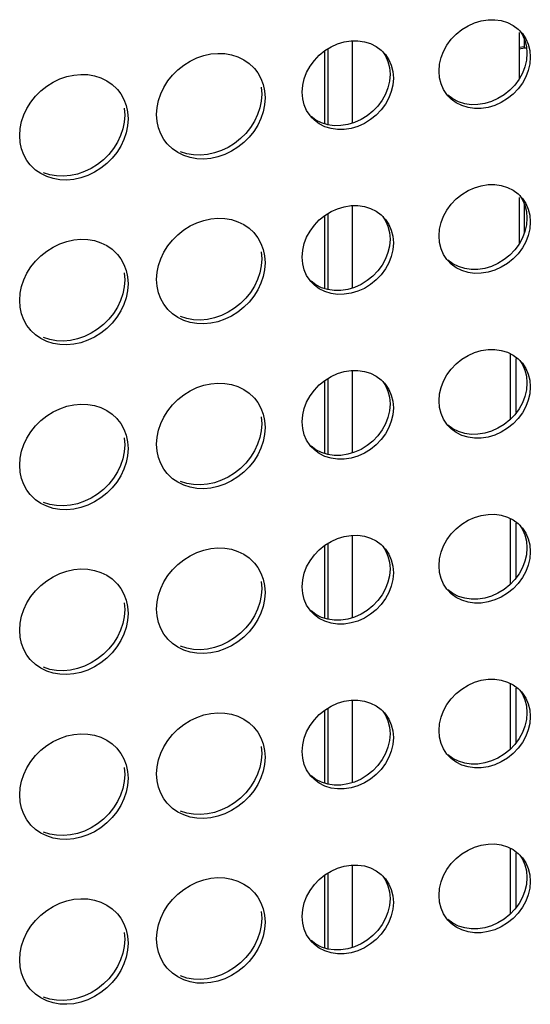
# Model space of a CAD drawing. Units: millimetres. Extents: x -1977 to 5064, y -188 to 6975.
# Drawn here: x 2948 to 2990, y 1465 to 1546 of the extents above; entities that cross this region are included whole.
import ezdxf

# ---------------------------------------------------------------- set-up
doc = ezdxf.new("R2010")
doc.units = ezdxf.units.MM
doc.header["$LTSCALE"] = 19.36
doc.layers.get('0').update_dxf_attribs({"linetype": 'CONTINUOUS'})
for name, color, linetype in [('02___PRT_ALL_AXES', 7, 'CONTINUOUS'), ('1', 7, 'CONTINUOUS'), ('_1533', 7, 'CONTINUOUS'), ('_17944', 7, 'CONTINUOUS'), ('_5821', 7, 'CONTINUOUS')]:
    doc.layers.add(name, color=color, linetype=linetype)

msp = doc.modelspace()

# ---------------------------------------------------------------- linework, layer by layer
at = {"color": 7, "linetype": 'Continuous'}
msp.add_line((2989.996, 1543.537), (2989.572, 1543.472), dxfattribs=at)
at = {"layer": '02___PRT_ALL_AXES', "color": 3, "linetype": 'Continuous'}
for p, q in [((2989.478, 1544.994), (2989.756, 1544.712)), ((2978.202, 1543.26), (2978.48, 1542.977)), ((2990.437, 1543.233), (2990.487, 1542.682)), ((2990.487, 1542.682), (2990.437, 1542.116)), ((2979.161, 1541.499), (2979.21, 1540.948)), ((2983.019, 1540.975), (2982.969, 1541.526)), ((2979.21, 1540.948), (2979.161, 1540.381)), ((2968.595, 1539.892), (2968.639, 1539.322)), ((2971.742, 1539.24), (2971.693, 1539.791)), ((2983.7, 1539.496), (2983.622, 1539.589)), ((2968.639, 1539.322), (2968.595, 1538.738)), ((2957.319, 1538.157), (2957.362, 1537.587)), ((2959.755, 1537.378), (2959.712, 1537.948)), ((2972.423, 1537.761), (2972.346, 1537.854)), ((2957.362, 1537.587), (2957.319, 1537.003)), ((2948.479, 1535.644), (2948.435, 1536.214)), ((2989.478, 1531.399), (2989.756, 1531.117)), ((2978.202, 1529.665), (2978.48, 1529.383)), ((2990.437, 1529.639), (2990.487, 1529.088)), ((2990.487, 1529.088), (2990.437, 1528.521)), ((2979.161, 1527.904), (2979.21, 1527.353)), ((2979.21, 1527.353), (2979.161, 1526.786)), ((2983.019, 1527.38), (2982.969, 1527.931)), ((2968.595, 1526.297), (2968.639, 1525.727)), ((2968.639, 1525.727), (2968.595, 1525.143)), ((2971.742, 1525.645), (2971.693, 1526.197)), ((2983.7, 1525.901), (2983.622, 1525.994)), ((2957.319, 1524.563), (2957.362, 1523.992)), ((2959.755, 1523.783), (2959.712, 1524.354)), ((2972.423, 1524.167), (2972.346, 1524.26)), ((2957.362, 1523.992), (2957.319, 1523.409)), ((2948.479, 1522.049), (2948.435, 1522.619)), ((2989.478, 1517.805), (2989.756, 1517.523)), ((2978.202, 1516.07), (2978.48, 1515.788)), ((2990.437, 1516.044), (2990.487, 1515.493)), ((2990.487, 1515.493), (2990.437, 1514.926)), ((2979.161, 1514.31), (2979.21, 1513.758)), ((2983.019, 1513.785), (2982.969, 1514.337)), ((2979.21, 1513.758), (2979.161, 1513.192)), ((2968.595, 1512.703), (2968.639, 1512.132)), ((2968.639, 1512.132), (2968.595, 1511.549)), ((2971.742, 1512.051), (2971.693, 1512.602)), ((2983.7, 1512.307), (2983.622, 1512.4)), ((2957.319, 1510.968), (2957.362, 1510.398)), ((2957.362, 1510.398), (2957.319, 1509.814)), ((2959.755, 1510.189), (2959.712, 1510.759)), ((2972.423, 1510.572), (2972.346, 1510.665)), ((2948.479, 1508.454), (2948.435, 1509.025)), ((2989.478, 1504.21), (2989.756, 1503.928)), ((2978.202, 1502.476), (2978.48, 1502.194)), ((2990.437, 1502.45), (2990.487, 1501.898)), ((2990.487, 1501.898), (2990.437, 1501.332)), ((2979.161, 1500.715), (2979.21, 1500.164)), ((2983.019, 1500.191), (2982.969, 1500.742)), ((2979.21, 1500.164), (2979.161, 1499.597)), ((2968.595, 1499.108), (2968.639, 1498.538)), ((2971.742, 1498.456), (2971.693, 1499.007)), ((2968.639, 1498.538), (2968.595, 1497.954)), ((2983.7, 1498.712), (2983.622, 1498.805)), ((2957.319, 1497.373), (2957.362, 1496.803)), ((2957.362, 1496.803), (2957.319, 1496.219)), ((2959.755, 1496.594), (2959.712, 1497.165)), ((2972.423, 1496.978), (2972.346, 1497.071)), ((2948.479, 1494.86), (2948.435, 1495.43)), ((2989.478, 1490.616), (2989.756, 1490.334)), ((2978.202, 1488.881), (2978.48, 1488.599)), ((2990.437, 1488.855), (2990.487, 1488.304)), ((2990.487, 1488.304), (2990.437, 1487.737)), ((2979.161, 1487.12), (2979.21, 1486.569)), ((2983.019, 1486.596), (2982.969, 1487.147)), ((2979.21, 1486.569), (2979.161, 1486.003)), ((2968.595, 1485.513), (2968.639, 1484.943)), ((2971.742, 1484.862), (2971.693, 1485.413)), ((2983.7, 1485.118), (2983.622, 1485.211)), ((2968.639, 1484.943), (2968.595, 1484.359)), ((2957.319, 1483.779), (2957.362, 1483.209)), ((2959.755, 1483), (2959.712, 1483.57)), ((2972.423, 1483.383), (2972.346, 1483.476)), ((2957.362, 1483.209), (2957.319, 1482.625)), ((2948.479, 1481.265), (2948.435, 1481.835)), ((2989.478, 1477.021), (2989.756, 1476.739)), ((2978.202, 1475.286), (2978.48, 1475.004)), ((2990.437, 1475.26), (2990.487, 1474.709)), ((2990.487, 1474.709), (2990.437, 1474.143)), ((2979.161, 1473.526), (2979.21, 1472.975)), ((2979.21, 1472.975), (2979.161, 1472.408)), ((2983.019, 1473.001), (2982.969, 1473.553)), ((2968.595, 1471.919), (2968.639, 1471.348)), ((2968.639, 1471.348), (2968.595, 1470.765)), ((2971.742, 1471.267), (2971.693, 1471.818)), ((2983.7, 1471.523), (2983.622, 1471.616)), ((2957.319, 1470.184), (2957.362, 1469.614)), ((2959.755, 1469.405), (2959.712, 1469.975)), ((2972.423, 1469.788), (2972.346, 1469.881)), ((2957.362, 1469.614), (2957.319, 1469.03)), ((2948.479, 1467.67), (2948.435, 1468.241))]:
    msp.add_line(p, q, dxfattribs=at)
at = {"layer": '02___PRT_ALL_AXES', "color": 7, "linetype": 'Continuous'}
for p, q in [((2990.163, 1543.551), (2990.213, 1543)), ((2978.887, 1541.817), (2978.937, 1541.265)), ((2968.322, 1540.21), (2968.365, 1539.639)), ((2957.045, 1538.475), (2957.089, 1537.905)), ((2990.163, 1529.957), (2990.213, 1529.405)), ((2978.887, 1528.222), (2978.937, 1527.671)), ((2968.322, 1526.615), (2968.365, 1526.045)), ((2957.045, 1524.88), (2957.089, 1524.31)), ((2990.163, 1516.362), (2990.213, 1515.811)), ((2978.887, 1514.627), (2978.937, 1514.076)), ((2968.322, 1513.02), (2968.365, 1512.45)), ((2957.045, 1511.286), (2957.089, 1510.715)), ((2990.163, 1502.767), (2990.213, 1502.216)), ((2978.887, 1501.033), (2978.937, 1500.481)), ((2968.322, 1499.426), (2968.365, 1498.855)), ((2957.045, 1497.691), (2957.089, 1497.121)), ((2990.163, 1489.173), (2990.213, 1488.621)), ((2978.887, 1487.438), (2978.937, 1486.887)), ((2968.322, 1485.831), (2968.365, 1485.261)), ((2957.045, 1484.097), (2957.089, 1483.526)), ((2990.163, 1475.578), (2990.213, 1475.027)), ((2978.887, 1473.844), (2978.937, 1473.292)), ((2968.322, 1472.236), (2968.365, 1471.666)), ((2957.045, 1470.502), (2957.089, 1469.932))]:
    msp.add_line(p, q, dxfattribs=at)
at = {"layer": '02___PRT_ALL_AXES', "color": 3, "linetype": 'Continuous'}
for points in [[(2982.969, 1541.526), (2983.019, 1542.092), (2983.143, 1542.636), (2983.341, 1543.156), (2983.622, 1543.664), (2983.977, 1544.148), (2984.384, 1544.578), (2984.846, 1544.95), (2985.36, 1545.267), (2985.891, 1545.51), (2986.443, 1545.672), (2987.013, 1545.76), (2987.564, 1545.767), (2988.096, 1545.688), (2988.61, 1545.529), (2989.071, 1545.299), (2989.478, 1544.994)], [(2989.756, 1544.712), (2989.834, 1544.619), (2990.114, 1544.198), (2990.313, 1543.739), (2990.437, 1543.233)], [(2971.693, 1539.791), (2971.742, 1540.358), (2971.866, 1540.901), (2972.065, 1541.421), (2972.346, 1541.929), (2972.701, 1542.413), (2973.108, 1542.843), (2973.57, 1543.215), (2974.083, 1543.533), (2974.615, 1543.775), (2975.167, 1543.938), (2975.736, 1544.025), (2976.288, 1544.032), (2976.82, 1543.954), (2977.333, 1543.794), (2977.795, 1543.564), (2978.202, 1543.26)], [(2959.712, 1537.948), (2959.755, 1538.532), (2959.868, 1539.099), (2960.051, 1539.648), (2960.31, 1540.189), (2960.638, 1540.713), (2961.019, 1541.194), (2961.457, 1541.629), (2961.947, 1542.02), (2962.467, 1542.349), (2963.017, 1542.612), (2963.596, 1542.813), (2964.175, 1542.94), (2964.754, 1542.991), (2965.333, 1542.969), (2965.883, 1542.875), (2966.403, 1542.706)], [(2978.48, 1542.977), (2978.557, 1542.884), (2978.838, 1542.463), (2979.037, 1542.004), (2979.161, 1541.499)], [(2966.403, 1542.706), (2966.894, 1542.465), (2967.331, 1542.164)], [(2967.331, 1542.164), (2967.713, 1541.801), (2967.773, 1541.733)], [(2990.437, 1542.116), (2990.313, 1541.572), (2990.114, 1541.052), (2989.834, 1540.544), (2989.478, 1540.06)], [(2948.435, 1536.214), (2948.479, 1536.798), (2948.592, 1537.364), (2948.775, 1537.914), (2949.033, 1538.455), (2949.361, 1538.978), (2949.743, 1539.459), (2950.18, 1539.894), (2950.671, 1540.286), (2951.191, 1540.615), (2951.741, 1540.878), (2952.32, 1541.078), (2952.899, 1541.205), (2953.478, 1541.256), (2954.057, 1541.234), (2954.607, 1541.14), (2955.127, 1540.971)], [(2967.773, 1541.733), (2968.041, 1541.378), (2968.299, 1540.917), (2968.482, 1540.424), (2968.595, 1539.892)], [(2955.127, 1540.971), (2955.618, 1540.73), (2956.055, 1540.43)], [(2956.055, 1540.43), (2956.437, 1540.067), (2956.496, 1539.999)], [(2979.161, 1540.381), (2979.037, 1539.838), (2978.838, 1539.317), (2978.557, 1538.81), (2978.202, 1538.326)], [(2983.622, 1539.589), (2983.341, 1540.01), (2983.143, 1540.469), (2983.019, 1540.975)], [(2956.496, 1539.999), (2956.764, 1539.644), (2957.023, 1539.182), (2957.206, 1538.689), (2957.319, 1538.157)], [(2986.443, 1538.448), (2985.891, 1538.441), (2985.36, 1538.52), (2984.846, 1538.679), (2984.384, 1538.909), (2983.977, 1539.214), (2983.7, 1539.496)], [(2989.478, 1540.06), (2989.071, 1539.63), (2988.61, 1539.258), (2988.096, 1538.941), (2987.564, 1538.698), (2987.013, 1538.536), (2986.443, 1538.448)], [(2968.595, 1538.738), (2968.482, 1538.171), (2968.299, 1537.622), (2968.041, 1537.081), (2967.713, 1536.557)], [(2972.346, 1537.854), (2972.065, 1538.276), (2971.866, 1538.735), (2971.742, 1539.24)], [(2978.202, 1538.326), (2977.795, 1537.896), (2977.333, 1537.524), (2976.82, 1537.206), (2976.288, 1536.964), (2975.736, 1536.801), (2975.167, 1536.714)], [(2960.578, 1535.537), (2960.31, 1535.892), (2960.051, 1536.353), (2959.868, 1536.846), (2959.755, 1537.378)], [(2975.167, 1536.714), (2974.615, 1536.706), (2974.083, 1536.785), (2973.57, 1536.945), (2973.108, 1537.175), (2972.701, 1537.479), (2972.423, 1537.761)], [(2957.319, 1537.003), (2957.206, 1536.437), (2957.023, 1535.887), (2956.764, 1535.346), (2956.437, 1534.822)], [(2967.713, 1536.557), (2967.331, 1536.076), (2966.894, 1535.641), (2966.403, 1535.249), (2965.883, 1534.92), (2965.333, 1534.657), (2964.754, 1534.457), (2964.175, 1534.33), (2963.596, 1534.279), (2963.017, 1534.301)], [(2949.302, 1533.802), (2949.033, 1534.157), (2948.775, 1534.619), (2948.592, 1535.112), (2948.479, 1535.644)], [(2963.017, 1534.301), (2962.467, 1534.395), (2961.947, 1534.564), (2961.457, 1534.805), (2961.019, 1535.105), (2960.638, 1535.469), (2960.578, 1535.537)], [(2956.437, 1534.822), (2956.055, 1534.342), (2955.618, 1533.907), (2955.127, 1533.515), (2954.607, 1533.186), (2954.057, 1532.923), (2953.478, 1532.723), (2952.899, 1532.595), (2952.32, 1532.545), (2951.741, 1532.567)], [(2951.741, 1532.567), (2951.191, 1532.66), (2950.671, 1532.83), (2950.18, 1533.07), (2949.743, 1533.371), (2949.361, 1533.734), (2949.302, 1533.802)], [(2982.969, 1527.931), (2983.019, 1528.498), (2983.143, 1529.041), (2983.341, 1529.561), (2983.622, 1530.069), (2983.977, 1530.553), (2984.384, 1530.983), (2984.846, 1531.355), (2985.36, 1531.673), (2985.891, 1531.915), (2986.443, 1532.078), (2987.013, 1532.165), (2987.564, 1532.172), (2988.096, 1532.093), (2988.61, 1531.934), (2989.071, 1531.704), (2989.478, 1531.399)], [(2989.756, 1531.117), (2989.834, 1531.024), (2990.114, 1530.603), (2990.313, 1530.144), (2990.437, 1529.639)], [(2971.693, 1526.197), (2971.742, 1526.763), (2971.866, 1527.307), (2972.065, 1527.827), (2972.346, 1528.334), (2972.701, 1528.819), (2973.108, 1529.249), (2973.57, 1529.621), (2974.083, 1529.938), (2974.615, 1530.181), (2975.167, 1530.343), (2975.736, 1530.431), (2976.288, 1530.438), (2976.82, 1530.359), (2977.333, 1530.199), (2977.795, 1529.97), (2978.202, 1529.665)], [(2959.712, 1524.354), (2959.755, 1524.937), (2959.868, 1525.504), (2960.051, 1526.053), (2960.31, 1526.594), (2960.638, 1527.118), (2961.019, 1527.599), (2961.457, 1528.034), (2961.947, 1528.426), (2962.467, 1528.755), (2963.017, 1529.018), (2963.596, 1529.218), (2964.175, 1529.345), (2964.754, 1529.396), (2965.333, 1529.374), (2965.883, 1529.28), (2966.403, 1529.111)], [(2966.403, 1529.111), (2966.894, 1528.87), (2967.331, 1528.57)], [(2978.48, 1529.383), (2978.557, 1529.29), (2978.838, 1528.869), (2979.037, 1528.41), (2979.161, 1527.904)], [(2967.331, 1528.57), (2967.713, 1528.207), (2967.773, 1528.139)], [(2967.773, 1528.139), (2968.041, 1527.784), (2968.299, 1527.322), (2968.482, 1526.829), (2968.595, 1526.297)], [(2990.437, 1528.521), (2990.313, 1527.978), (2990.114, 1527.457), (2989.834, 1526.95), (2989.478, 1526.465)], [(2948.435, 1522.619), (2948.479, 1523.203), (2948.592, 1523.769), (2948.775, 1524.319), (2949.033, 1524.86), (2949.361, 1525.384), (2949.743, 1525.864), (2950.18, 1526.299), (2950.671, 1526.691), (2951.191, 1527.02), (2951.741, 1527.283), (2952.32, 1527.483), (2952.899, 1527.611), (2953.478, 1527.662), (2954.057, 1527.64), (2954.607, 1527.546), (2955.127, 1527.377)], [(2955.127, 1527.377), (2955.618, 1527.136), (2956.055, 1526.835)], [(2983.622, 1525.994), (2983.341, 1526.416), (2983.143, 1526.875), (2983.019, 1527.38)], [(2956.055, 1526.835), (2956.437, 1526.472), (2956.496, 1526.404)], [(2979.161, 1526.786), (2979.037, 1526.243), (2978.838, 1525.723), (2978.557, 1525.215), (2978.202, 1524.731)], [(2956.496, 1526.404), (2956.764, 1526.049), (2957.023, 1525.588), (2957.206, 1525.094), (2957.319, 1524.563)], [(2986.443, 1524.853), (2985.891, 1524.846), (2985.36, 1524.925), (2984.846, 1525.085), (2984.384, 1525.315), (2983.977, 1525.619), (2983.7, 1525.901)], [(2989.478, 1526.465), (2989.071, 1526.036), (2988.61, 1525.664), (2988.096, 1525.346), (2987.564, 1525.104), (2987.013, 1524.941), (2986.443, 1524.853)], [(2968.595, 1525.143), (2968.482, 1524.577), (2968.299, 1524.027), (2968.041, 1523.486), (2967.713, 1522.962)], [(2972.346, 1524.26), (2972.065, 1524.681), (2971.866, 1525.14), (2971.742, 1525.645)], [(2975.167, 1523.119), (2974.615, 1523.112), (2974.083, 1523.191), (2973.57, 1523.35), (2973.108, 1523.58), (2972.701, 1523.885), (2972.423, 1524.167)], [(2978.202, 1524.731), (2977.795, 1524.301), (2977.333, 1523.929), (2976.82, 1523.612), (2976.288, 1523.369), (2975.736, 1523.207), (2975.167, 1523.119)], [(2957.319, 1523.409), (2957.206, 1522.842), (2957.023, 1522.293), (2956.764, 1521.752), (2956.437, 1521.228)], [(2960.578, 1521.942), (2960.31, 1522.297), (2960.051, 1522.759), (2959.868, 1523.252), (2959.755, 1523.783)], [(2967.713, 1522.962), (2967.331, 1522.482), (2966.894, 1522.047), (2966.403, 1521.655), (2965.883, 1521.326), (2965.333, 1521.063), (2964.754, 1520.863), (2964.175, 1520.735), (2963.596, 1520.685), (2963.017, 1520.707)], [(2949.302, 1520.208), (2949.033, 1520.562), (2948.775, 1521.024), (2948.592, 1521.517), (2948.479, 1522.049)], [(2963.017, 1520.707), (2962.467, 1520.8), (2961.947, 1520.969), (2961.457, 1521.21), (2961.019, 1521.511), (2960.638, 1521.874), (2960.578, 1521.942)], [(2956.437, 1521.228), (2956.055, 1520.747), (2955.618, 1520.312), (2955.127, 1519.92), (2954.607, 1519.591), (2954.057, 1519.328), (2953.478, 1519.128), (2952.899, 1519.001), (2952.32, 1518.95), (2951.741, 1518.972)], [(2951.741, 1518.972), (2951.191, 1519.066), (2950.671, 1519.235), (2950.18, 1519.476), (2949.743, 1519.776), (2949.361, 1520.14), (2949.302, 1520.208)], [(2982.969, 1514.337), (2983.019, 1514.903), (2983.143, 1515.447), (2983.341, 1515.967), (2983.622, 1516.474), (2983.977, 1516.959), (2984.384, 1517.389), (2984.846, 1517.76), (2985.36, 1518.078), (2985.891, 1518.32), (2986.443, 1518.483), (2987.013, 1518.571), (2987.564, 1518.578), (2988.096, 1518.499), (2988.61, 1518.339), (2989.071, 1518.11), (2989.478, 1517.805)], [(2971.693, 1512.602), (2971.742, 1513.169), (2971.866, 1513.712), (2972.065, 1514.232), (2972.346, 1514.74), (2972.701, 1515.224), (2973.108, 1515.654), (2973.57, 1516.026), (2974.083, 1516.343), (2974.615, 1516.586), (2975.167, 1516.749), (2975.736, 1516.836), (2976.288, 1516.843), (2976.82, 1516.764), (2977.333, 1516.605), (2977.795, 1516.375), (2978.202, 1516.07)], [(2989.756, 1517.523), (2989.834, 1517.43), (2990.114, 1517.009), (2990.313, 1516.549), (2990.437, 1516.044)], [(2959.712, 1510.759), (2959.755, 1511.343), (2959.868, 1511.909), (2960.051, 1512.459), (2960.31, 1513), (2960.638, 1513.524), (2961.019, 1514.004), (2961.457, 1514.439), (2961.947, 1514.831), (2962.467, 1515.16), (2963.017, 1515.423), (2963.596, 1515.623), (2964.175, 1515.751), (2964.754, 1515.801), (2965.333, 1515.779), (2965.883, 1515.686), (2966.403, 1515.517)], [(2966.403, 1515.517), (2966.894, 1515.276), (2967.331, 1514.975)], [(2978.48, 1515.788), (2978.557, 1515.695), (2978.838, 1515.274), (2979.037, 1514.815), (2979.161, 1514.31)], [(2967.331, 1514.975), (2967.713, 1514.612), (2967.773, 1514.544)], [(2967.773, 1514.544), (2968.041, 1514.189), (2968.299, 1513.727), (2968.482, 1513.234), (2968.595, 1512.703)], [(2990.437, 1514.926), (2990.313, 1514.383), (2990.114, 1513.863), (2989.834, 1513.355), (2989.478, 1512.871)], [(2948.435, 1509.025), (2948.479, 1509.608), (2948.592, 1510.175), (2948.775, 1510.724), (2949.033, 1511.265), (2949.361, 1511.789), (2949.743, 1512.27), (2950.18, 1512.705), (2950.671, 1513.097), (2951.191, 1513.426), (2951.741, 1513.689), (2952.32, 1513.889), (2952.899, 1514.016), (2953.478, 1514.067), (2954.057, 1514.045), (2954.607, 1513.951), (2955.127, 1513.782)], [(2955.127, 1513.782), (2955.618, 1513.541), (2956.055, 1513.241)], [(2983.622, 1512.4), (2983.341, 1512.821), (2983.143, 1513.28), (2983.019, 1513.785)], [(2956.055, 1513.241), (2956.437, 1512.877), (2956.496, 1512.809)], [(2956.496, 1512.809), (2956.764, 1512.455), (2957.023, 1511.993), (2957.206, 1511.5), (2957.319, 1510.968)], [(2979.161, 1513.192), (2979.037, 1512.648), (2978.838, 1512.128), (2978.557, 1511.621), (2978.202, 1511.136)], [(2989.478, 1512.871), (2989.071, 1512.441), (2988.61, 1512.069), (2988.096, 1511.752), (2987.564, 1511.509), (2987.013, 1511.346), (2986.443, 1511.259)], [(2972.346, 1510.665), (2972.065, 1511.086), (2971.866, 1511.546), (2971.742, 1512.051)], [(2986.443, 1511.259), (2985.891, 1511.252), (2985.36, 1511.331), (2984.846, 1511.49), (2984.384, 1511.72), (2983.977, 1512.025), (2983.7, 1512.307)], [(2968.595, 1511.549), (2968.482, 1510.982), (2968.299, 1510.433), (2968.041, 1509.892), (2967.713, 1509.368)], [(2978.202, 1511.136), (2977.795, 1510.706), (2977.333, 1510.335), (2976.82, 1510.017), (2976.288, 1509.775), (2975.736, 1509.612), (2975.167, 1509.524)], [(2975.167, 1509.524), (2974.615, 1509.517), (2974.083, 1509.596), (2973.57, 1509.756), (2973.108, 1509.985), (2972.701, 1510.29), (2972.423, 1510.572)], [(2957.319, 1509.814), (2957.206, 1509.247), (2957.023, 1508.698), (2956.764, 1508.157), (2956.437, 1507.633)], [(2960.578, 1508.348), (2960.31, 1508.702), (2960.051, 1509.164), (2959.868, 1509.657), (2959.755, 1510.189)], [(2967.713, 1509.368), (2967.331, 1508.887), (2966.894, 1508.452), (2966.403, 1508.06), (2965.883, 1507.731), (2965.333, 1507.468), (2964.754, 1507.268), (2964.175, 1507.141), (2963.596, 1507.09), (2963.017, 1507.112)], [(2949.302, 1506.613), (2949.033, 1506.968), (2948.775, 1507.429), (2948.592, 1507.923), (2948.479, 1508.454)], [(2963.017, 1507.112), (2962.467, 1507.206), (2961.947, 1507.375), (2961.457, 1507.616), (2961.019, 1507.916), (2960.638, 1508.279), (2960.578, 1508.348)], [(2956.437, 1507.633), (2956.055, 1507.153), (2955.618, 1506.717), (2955.127, 1506.326), (2954.607, 1505.997), (2954.057, 1505.734), (2953.478, 1505.534), (2952.899, 1505.406), (2952.32, 1505.355), (2951.741, 1505.377)], [(2951.741, 1505.377), (2951.191, 1505.471), (2950.671, 1505.64), (2950.18, 1505.881), (2949.743, 1506.182), (2949.361, 1506.545), (2949.302, 1506.613)], [(2982.969, 1500.742), (2983.019, 1501.309), (2983.143, 1501.852), (2983.341, 1502.372), (2983.622, 1502.88), (2983.977, 1503.364), (2984.384, 1503.794), (2984.846, 1504.166), (2985.36, 1504.483), (2985.891, 1504.726), (2986.443, 1504.888), (2987.013, 1504.976), (2987.564, 1504.983), (2988.096, 1504.904), (2988.61, 1504.745), (2989.071, 1504.515), (2989.478, 1504.21)], [(2989.756, 1503.928), (2989.834, 1503.835), (2990.114, 1503.414), (2990.313, 1502.955), (2990.437, 1502.45)], [(2971.693, 1499.007), (2971.742, 1499.574), (2971.866, 1500.117), (2972.065, 1500.638), (2972.346, 1501.145), (2972.701, 1501.63), (2973.108, 1502.059), (2973.57, 1502.431), (2974.083, 1502.749), (2974.615, 1502.991), (2975.167, 1503.154), (2975.736, 1503.242), (2976.288, 1503.249), (2976.82, 1503.17), (2977.333, 1503.01), (2977.795, 1502.78), (2978.202, 1502.476)], [(2959.712, 1497.165), (2959.755, 1497.748), (2959.868, 1498.315), (2960.051, 1498.864), (2960.31, 1499.405), (2960.638, 1499.929), (2961.019, 1500.41), (2961.457, 1500.845), (2961.947, 1501.237), (2962.467, 1501.566), (2963.017, 1501.829), (2963.596, 1502.029), (2964.175, 1502.156), (2964.754, 1502.207), (2965.333, 1502.185), (2965.883, 1502.091), (2966.403, 1501.922)], [(2978.48, 1502.194), (2978.557, 1502.101), (2978.838, 1501.679), (2979.037, 1501.22), (2979.161, 1500.715)], [(2966.403, 1501.922), (2966.894, 1501.681), (2967.331, 1501.381)], [(2967.331, 1501.381), (2967.713, 1501.017), (2967.773, 1500.949)], [(2990.437, 1501.332), (2990.313, 1500.788), (2990.114, 1500.268), (2989.834, 1499.761), (2989.478, 1499.276)], [(2967.773, 1500.949), (2968.041, 1500.594), (2968.299, 1500.133), (2968.482, 1499.64), (2968.595, 1499.108)], [(2948.435, 1495.43), (2948.479, 1496.014), (2948.592, 1496.58), (2948.775, 1497.13), (2949.033, 1497.671), (2949.361, 1498.195), (2949.743, 1498.675), (2950.18, 1499.11), (2950.671, 1499.502), (2951.191, 1499.831), (2951.741, 1500.094), (2952.32, 1500.294), (2952.899, 1500.422), (2953.478, 1500.472), (2954.057, 1500.45), (2954.607, 1500.357), (2955.127, 1500.187)], [(2955.127, 1500.187), (2955.618, 1499.947), (2956.055, 1499.646)], [(2983.622, 1498.805), (2983.341, 1499.226), (2983.143, 1499.685), (2983.019, 1500.191)], [(2956.055, 1499.646), (2956.437, 1499.283), (2956.496, 1499.215)], [(2956.496, 1499.215), (2956.764, 1498.86), (2957.023, 1498.398), (2957.206, 1497.905), (2957.319, 1497.373)], [(2979.161, 1499.597), (2979.037, 1499.054), (2978.838, 1498.534), (2978.557, 1498.026), (2978.202, 1497.542)], [(2989.478, 1499.276), (2989.071, 1498.846), (2988.61, 1498.474), (2988.096, 1498.157), (2987.564, 1497.914), (2987.013, 1497.752), (2986.443, 1497.664)], [(2972.346, 1497.071), (2972.065, 1497.492), (2971.866, 1497.951), (2971.742, 1498.456)], [(2986.443, 1497.664), (2985.891, 1497.657), (2985.36, 1497.736), (2984.846, 1497.896), (2984.384, 1498.125), (2983.977, 1498.43), (2983.7, 1498.712)], [(2968.595, 1497.954), (2968.482, 1497.387), (2968.299, 1496.838), (2968.041, 1496.297), (2967.713, 1495.773)], [(2978.202, 1497.542), (2977.795, 1497.112), (2977.333, 1496.74), (2976.82, 1496.422), (2976.288, 1496.18), (2975.736, 1496.017), (2975.167, 1495.93)], [(2960.578, 1494.753), (2960.31, 1495.108), (2960.051, 1495.569), (2959.868, 1496.062), (2959.755, 1496.594)], [(2975.167, 1495.93), (2974.615, 1495.923), (2974.083, 1496.002), (2973.57, 1496.161), (2973.108, 1496.391), (2972.701, 1496.696), (2972.423, 1496.978)], [(2957.319, 1496.219), (2957.206, 1495.653), (2957.023, 1495.103), (2956.764, 1494.562), (2956.437, 1494.039)], [(2967.713, 1495.773), (2967.331, 1495.293), (2966.894, 1494.857), (2966.403, 1494.466), (2965.883, 1494.137), (2965.333, 1493.874), (2964.754, 1493.673), (2964.175, 1493.546), (2963.596, 1493.495), (2963.017, 1493.517)], [(2949.302, 1493.018), (2949.033, 1493.373), (2948.775, 1493.835), (2948.592, 1494.328), (2948.479, 1494.86)], [(2956.437, 1494.039), (2956.055, 1493.558), (2955.618, 1493.123), (2955.127, 1492.731), (2954.607, 1492.402), (2954.057, 1492.139), (2953.478, 1491.939), (2952.899, 1491.812), (2952.32, 1491.761), (2951.741, 1491.783)], [(2963.017, 1493.517), (2962.467, 1493.611), (2961.947, 1493.78), (2961.457, 1494.021), (2961.019, 1494.322), (2960.638, 1494.685), (2960.578, 1494.753)], [(2951.741, 1491.783), (2951.191, 1491.877), (2950.671, 1492.046), (2950.18, 1492.286), (2949.743, 1492.587), (2949.361, 1492.95), (2949.302, 1493.018)], [(2982.969, 1487.147), (2983.019, 1487.714), (2983.143, 1488.257), (2983.341, 1488.778), (2983.622, 1489.285), (2983.977, 1489.769), (2984.384, 1490.199), (2984.846, 1490.571), (2985.36, 1490.889), (2985.891, 1491.131), (2986.443, 1491.294), (2987.013, 1491.381), (2987.564, 1491.389), (2988.096, 1491.31), (2988.61, 1491.15), (2989.071, 1490.92), (2989.478, 1490.616)], [(2989.756, 1490.334), (2989.834, 1490.241), (2990.114, 1489.819), (2990.313, 1489.36), (2990.437, 1488.855)], [(2971.693, 1485.413), (2971.742, 1485.979), (2971.866, 1486.523), (2972.065, 1487.043), (2972.346, 1487.551), (2972.701, 1488.035), (2973.108, 1488.465), (2973.57, 1488.837), (2974.083, 1489.154), (2974.615, 1489.397), (2975.167, 1489.559), (2975.736, 1489.647), (2976.288, 1489.654), (2976.82, 1489.575), (2977.333, 1489.416), (2977.795, 1489.186), (2978.202, 1488.881)], [(2959.712, 1483.57), (2959.755, 1484.154), (2959.868, 1484.72), (2960.051, 1485.27), (2960.31, 1485.811), (2960.638, 1486.334), (2961.019, 1486.815), (2961.457, 1487.25), (2961.947, 1487.642), (2962.467, 1487.971), (2963.017, 1488.234), (2963.596, 1488.434), (2964.175, 1488.561), (2964.754, 1488.612), (2965.333, 1488.59), (2965.883, 1488.496), (2966.403, 1488.327)], [(2966.403, 1488.327), (2966.894, 1488.087), (2967.331, 1487.786)], [(2978.48, 1488.599), (2978.557, 1488.506), (2978.838, 1488.085), (2979.037, 1487.626), (2979.161, 1487.12)], [(2967.331, 1487.786), (2967.713, 1487.423), (2967.773, 1487.355)], [(2990.437, 1487.737), (2990.313, 1487.194), (2990.114, 1486.674), (2989.834, 1486.166), (2989.478, 1485.682)], [(2948.435, 1481.835), (2948.479, 1482.419), (2948.592, 1482.986), (2948.775, 1483.535), (2949.033, 1484.076), (2949.361, 1484.6), (2949.743, 1485.081), (2950.18, 1485.516), (2950.671, 1485.907), (2951.191, 1486.236), (2951.741, 1486.499), (2952.32, 1486.7), (2952.899, 1486.827), (2953.478, 1486.878), (2954.057, 1486.856), (2954.607, 1486.762), (2955.127, 1486.593)], [(2967.773, 1487.355), (2968.041, 1487), (2968.299, 1486.538), (2968.482, 1486.045), (2968.595, 1485.513)], [(2955.127, 1486.593), (2955.618, 1486.352), (2956.055, 1486.052)], [(2956.055, 1486.052), (2956.437, 1485.688), (2956.496, 1485.62)], [(2979.161, 1486.003), (2979.037, 1485.459), (2978.838, 1484.939), (2978.557, 1484.431), (2978.202, 1483.947)], [(2983.622, 1485.211), (2983.341, 1485.632), (2983.143, 1486.091), (2983.019, 1486.596)], [(2956.496, 1485.62), (2956.764, 1485.265), (2957.023, 1484.804), (2957.206, 1484.311), (2957.319, 1483.779)], [(2986.443, 1484.07), (2985.891, 1484.063), (2985.36, 1484.141), (2984.846, 1484.301), (2984.384, 1484.531), (2983.977, 1484.835), (2983.7, 1485.118)], [(2989.478, 1485.682), (2989.071, 1485.252), (2988.61, 1484.88), (2988.096, 1484.562), (2987.564, 1484.32), (2987.013, 1484.157), (2986.443, 1484.07)], [(2968.595, 1484.359), (2968.482, 1483.793), (2968.299, 1483.243), (2968.041, 1482.702), (2967.713, 1482.178)], [(2972.346, 1483.476), (2972.065, 1483.897), (2971.866, 1484.356), (2971.742, 1484.862)], [(2978.202, 1483.947), (2977.795, 1483.517), (2977.333, 1483.145), (2976.82, 1482.828), (2976.288, 1482.585), (2975.736, 1482.423), (2975.167, 1482.335)], [(2960.578, 1481.158), (2960.31, 1481.513), (2960.051, 1481.975), (2959.868, 1482.468), (2959.755, 1483)], [(2975.167, 1482.335), (2974.615, 1482.328), (2974.083, 1482.407), (2973.57, 1482.566), (2973.108, 1482.796), (2972.701, 1483.101), (2972.423, 1483.383)], [(2957.319, 1482.625), (2957.206, 1482.058), (2957.023, 1481.509), (2956.764, 1480.968), (2956.437, 1480.444)], [(2967.713, 1482.178), (2967.331, 1481.698), (2966.894, 1481.263), (2966.403, 1480.871), (2965.883, 1480.542), (2965.333, 1480.279), (2964.754, 1480.079), (2964.175, 1479.952), (2963.596, 1479.901), (2963.017, 1479.923)], [(2949.302, 1479.424), (2949.033, 1479.779), (2948.775, 1480.24), (2948.592, 1480.733), (2948.479, 1481.265)], [(2963.017, 1479.923), (2962.467, 1480.016), (2961.947, 1480.186), (2961.457, 1480.426), (2961.019, 1480.727), (2960.638, 1481.09), (2960.578, 1481.158)], [(2956.437, 1480.444), (2956.055, 1479.963), (2955.618, 1479.528), (2955.127, 1479.136), (2954.607, 1478.807), (2954.057, 1478.544), (2953.478, 1478.344), (2952.899, 1478.217), (2952.32, 1478.166), (2951.741, 1478.188)], [(2951.741, 1478.188), (2951.191, 1478.282), (2950.671, 1478.451), (2950.18, 1478.692), (2949.743, 1478.992), (2949.361, 1479.356), (2949.302, 1479.424)], [(2982.969, 1473.553), (2983.019, 1474.119), (2983.143, 1474.663), (2983.341, 1475.183), (2983.622, 1475.69), (2983.977, 1476.175), (2984.384, 1476.605), (2984.846, 1476.977), (2985.36, 1477.294), (2985.891, 1477.537), (2986.443, 1477.699), (2987.013, 1477.787), (2987.564, 1477.794), (2988.096, 1477.715), (2988.61, 1477.556), (2989.071, 1477.326), (2989.478, 1477.021)], [(2989.756, 1476.739), (2989.834, 1476.646), (2990.114, 1476.225), (2990.313, 1475.766), (2990.437, 1475.26)], [(2971.693, 1471.818), (2971.742, 1472.385), (2971.866, 1472.928), (2972.065, 1473.448), (2972.346, 1473.956), (2972.701, 1474.44), (2973.108, 1474.87), (2973.57, 1475.242), (2974.083, 1475.56), (2974.615, 1475.802), (2975.167, 1475.965), (2975.736, 1476.052), (2976.288, 1476.059), (2976.82, 1475.98), (2977.333, 1475.821), (2977.795, 1475.591), (2978.202, 1475.286)], [(2959.712, 1469.975), (2959.755, 1470.559), (2959.868, 1471.126), (2960.051, 1471.675), (2960.31, 1472.216), (2960.638, 1472.74), (2961.019, 1473.22), (2961.457, 1473.656), (2961.947, 1474.047), (2962.467, 1474.376), (2963.017, 1474.639), (2963.596, 1474.839), (2964.175, 1474.967), (2964.754, 1475.018), (2965.333, 1474.996), (2965.883, 1474.902), (2966.403, 1474.733)], [(2966.403, 1474.733), (2966.894, 1474.492), (2967.331, 1474.191)], [(2978.48, 1475.004), (2978.557, 1474.911), (2978.838, 1474.49), (2979.037, 1474.031), (2979.161, 1473.526)], [(2967.331, 1474.191), (2967.713, 1473.828), (2967.773, 1473.76)], [(2967.773, 1473.76), (2968.041, 1473.405), (2968.299, 1472.944), (2968.482, 1472.45), (2968.595, 1471.919)], [(2990.437, 1474.143), (2990.313, 1473.599), (2990.114, 1473.079), (2989.834, 1472.571), (2989.478, 1472.087)], [(2948.435, 1468.241), (2948.479, 1468.824), (2948.592, 1469.391), (2948.775, 1469.94), (2949.033, 1470.481), (2949.361, 1471.005), (2949.743, 1471.486), (2950.18, 1471.921), (2950.671, 1472.313), (2951.191, 1472.642), (2951.741, 1472.905), (2952.32, 1473.105), (2952.899, 1473.232), (2953.478, 1473.283), (2954.057, 1473.261), (2954.607, 1473.167), (2955.127, 1472.998)], [(2955.127, 1472.998), (2955.618, 1472.757), (2956.055, 1472.457)], [(2983.622, 1471.616), (2983.341, 1472.037), (2983.143, 1472.496), (2983.019, 1473.001)], [(2956.055, 1472.457), (2956.437, 1472.094), (2956.496, 1472.026)], [(2979.161, 1472.408), (2979.037, 1471.865), (2978.838, 1471.344), (2978.557, 1470.837), (2978.202, 1470.352)], [(2989.478, 1472.087), (2989.071, 1471.657), (2988.61, 1471.285), (2988.096, 1470.968), (2987.564, 1470.725), (2987.013, 1470.563), (2986.443, 1470.475)], [(2956.496, 1472.026), (2956.764, 1471.671), (2957.023, 1471.209), (2957.206, 1470.716), (2957.319, 1470.184)], [(2972.346, 1469.881), (2972.065, 1470.303), (2971.866, 1470.762), (2971.742, 1471.267)], [(2986.443, 1470.475), (2985.891, 1470.468), (2985.36, 1470.547), (2984.846, 1470.706), (2984.384, 1470.936), (2983.977, 1471.241), (2983.7, 1471.523)], [(2968.595, 1470.765), (2968.482, 1470.198), (2968.299, 1469.649), (2968.041, 1469.108), (2967.713, 1468.584)], [(2975.167, 1468.74), (2974.615, 1468.733), (2974.083, 1468.812), (2973.57, 1468.972), (2973.108, 1469.202), (2972.701, 1469.506), (2972.423, 1469.788)], [(2978.202, 1470.352), (2977.795, 1469.923), (2977.333, 1469.551), (2976.82, 1469.233), (2976.288, 1468.991), (2975.736, 1468.828), (2975.167, 1468.74)], [(2957.319, 1469.03), (2957.206, 1468.464), (2957.023, 1467.914), (2956.764, 1467.373), (2956.437, 1466.849)], [(2960.578, 1467.564), (2960.31, 1467.919), (2960.051, 1468.38), (2959.868, 1468.873), (2959.755, 1469.405)], [(2967.713, 1468.584), (2967.331, 1468.103), (2966.894, 1467.668), (2966.403, 1467.276), (2965.883, 1466.947), (2965.333, 1466.684), (2964.754, 1466.484), (2964.175, 1466.357), (2963.596, 1466.306), (2963.017, 1466.328)], [(2949.302, 1465.829), (2949.033, 1466.184), (2948.775, 1466.646), (2948.592, 1467.139), (2948.479, 1467.67)], [(2963.017, 1466.328), (2962.467, 1466.422), (2961.947, 1466.591), (2961.457, 1466.832), (2961.019, 1467.132), (2960.638, 1467.496), (2960.578, 1467.564)], [(2956.437, 1466.849), (2956.055, 1466.369), (2955.618, 1465.934), (2955.127, 1465.542), (2954.607, 1465.213), (2954.057, 1464.95), (2953.478, 1464.75), (2952.899, 1464.622), (2952.32, 1464.572), (2951.741, 1464.594)], [(2951.741, 1464.594), (2951.191, 1464.687), (2950.671, 1464.856), (2950.18, 1465.097), (2949.743, 1465.398), (2949.361, 1465.761), (2949.302, 1465.829)]]:
    msp.add_lwpolyline(points, dxfattribs=at)
at = {"layer": '02___PRT_ALL_AXES', "color": 7, "linetype": 'Continuous'}
for points in [[(2989.613, 1544.858), (2989.841, 1544.516), (2990.039, 1544.056), (2990.163, 1543.551)], [(2978.336, 1543.123), (2978.564, 1542.781), (2978.763, 1542.322), (2978.887, 1541.817)], [(2990.213, 1543), (2990.163, 1542.433), (2990.039, 1541.89), (2989.841, 1541.37)], [(2978.937, 1541.265), (2978.887, 1540.699), (2978.763, 1540.155), (2978.564, 1539.635)], [(2989.841, 1541.37), (2989.56, 1540.862), (2989.205, 1540.378), (2988.798, 1539.948), (2988.336, 1539.576)], [(2968.365, 1539.639), (2968.322, 1539.056), (2968.208, 1538.489)], [(2978.564, 1539.635), (2978.284, 1539.128), (2977.928, 1538.643), (2977.521, 1538.213), (2977.06, 1537.841)], [(2986.739, 1538.853), (2986.169, 1538.766), (2985.618, 1538.759), (2985.086, 1538.838), (2984.573, 1538.997), (2984.111, 1539.227), (2983.704, 1539.532)], [(2988.336, 1539.576), (2987.823, 1539.259), (2987.291, 1539.016), (2986.739, 1538.853)], [(2957.089, 1537.905), (2957.045, 1537.321), (2956.932, 1536.754)], [(2968.208, 1538.489), (2968.025, 1537.94), (2967.767, 1537.399), (2967.439, 1536.875), (2967.058, 1536.394)], [(2977.06, 1537.841), (2976.546, 1537.524), (2976.014, 1537.281), (2975.463, 1537.119)], [(2975.463, 1537.119), (2974.893, 1537.031), (2974.342, 1537.024), (2973.81, 1537.103), (2973.296, 1537.263), (2972.834, 1537.492), (2972.427, 1537.797)], [(2956.932, 1536.754), (2956.749, 1536.205), (2956.491, 1535.664), (2956.163, 1535.14), (2955.782, 1534.66)], [(2967.058, 1536.394), (2966.62, 1535.959), (2966.13, 1535.567), (2965.61, 1535.238), (2965.06, 1534.975), (2964.481, 1534.775), (2963.902, 1534.648), (2963.323, 1534.597)], [(2955.782, 1534.66), (2955.344, 1534.224), (2954.853, 1533.833), (2954.333, 1533.504), (2953.783, 1533.241), (2953.204, 1533.04), (2952.625, 1532.913), (2952.046, 1532.862)], [(2963.323, 1534.597), (2962.744, 1534.619), (2962.194, 1534.713), (2961.674, 1534.882)], [(2952.046, 1532.862), (2951.467, 1532.884), (2950.917, 1532.978), (2950.397, 1533.147)], [(2989.613, 1531.263), (2989.841, 1530.921), (2990.039, 1530.462), (2990.163, 1529.957)], [(2978.336, 1529.528), (2978.564, 1529.186), (2978.763, 1528.727), (2978.887, 1528.222)], [(2990.213, 1529.405), (2990.163, 1528.839), (2990.039, 1528.295), (2989.841, 1527.775)], [(2978.937, 1527.671), (2978.887, 1527.104), (2978.763, 1526.561), (2978.564, 1526.041)], [(2989.841, 1527.775), (2989.56, 1527.268), (2989.205, 1526.783), (2988.798, 1526.353), (2988.336, 1525.981)], [(2968.365, 1526.045), (2968.322, 1525.461), (2968.208, 1524.894)], [(2978.564, 1526.041), (2978.284, 1525.533), (2977.928, 1525.049), (2977.521, 1524.619), (2977.06, 1524.247)], [(2986.739, 1525.259), (2986.169, 1525.171), (2985.618, 1525.164), (2985.086, 1525.243), (2984.573, 1525.402), (2984.111, 1525.632), (2983.704, 1525.937)], [(2988.336, 1525.981), (2987.823, 1525.664), (2987.291, 1525.421), (2986.739, 1525.259)], [(2968.208, 1524.894), (2968.025, 1524.345), (2967.767, 1523.804), (2967.439, 1523.28), (2967.058, 1522.799)], [(2957.089, 1524.31), (2957.045, 1523.726), (2956.932, 1523.16)], [(2975.463, 1523.524), (2974.893, 1523.437), (2974.342, 1523.43), (2973.81, 1523.508), (2973.296, 1523.668), (2972.834, 1523.898), (2972.427, 1524.203)], [(2977.06, 1524.247), (2976.546, 1523.929), (2976.014, 1523.687), (2975.463, 1523.524)], [(2956.932, 1523.16), (2956.749, 1522.61), (2956.491, 1522.069), (2956.163, 1521.546), (2955.782, 1521.065)], [(2967.058, 1522.799), (2966.62, 1522.364), (2966.13, 1521.973), (2965.61, 1521.644), (2965.06, 1521.381), (2964.481, 1521.18), (2963.902, 1521.053), (2963.323, 1521.002)], [(2955.782, 1521.065), (2955.344, 1520.63), (2954.853, 1520.238), (2954.333, 1519.909), (2953.783, 1519.646), (2953.204, 1519.446), (2952.625, 1519.319), (2952.046, 1519.268)], [(2963.323, 1521.002), (2962.744, 1521.024), (2962.194, 1521.118), (2961.674, 1521.287)], [(2952.046, 1519.268), (2951.467, 1519.29), (2950.917, 1519.383), (2950.397, 1519.553)], [(2989.613, 1517.668), (2989.841, 1517.326), (2990.039, 1516.867), (2990.163, 1516.362)], [(2978.336, 1515.934), (2978.564, 1515.592), (2978.763, 1515.133), (2978.887, 1514.627)], [(2990.213, 1515.811), (2990.163, 1515.244), (2990.039, 1514.701), (2989.841, 1514.18)], [(2978.937, 1514.076), (2978.887, 1513.51), (2978.763, 1512.966), (2978.564, 1512.446)], [(2989.841, 1514.18), (2989.56, 1513.673), (2989.205, 1513.189), (2988.798, 1512.759), (2988.336, 1512.387)], [(2968.365, 1512.45), (2968.322, 1511.866), (2968.208, 1511.3)], [(2978.564, 1512.446), (2978.284, 1511.938), (2977.928, 1511.454), (2977.521, 1511.024), (2977.06, 1510.652)], [(2986.739, 1511.664), (2986.169, 1511.577), (2985.618, 1511.569), (2985.086, 1511.648), (2984.573, 1511.808), (2984.111, 1512.038), (2983.704, 1512.342)], [(2988.336, 1512.387), (2987.823, 1512.069), (2987.291, 1511.827), (2986.739, 1511.664)], [(2968.208, 1511.3), (2968.025, 1510.75), (2967.767, 1510.209), (2967.439, 1509.685), (2967.058, 1509.205)], [(2957.089, 1510.715), (2957.045, 1510.132), (2956.932, 1509.565)], [(2975.463, 1509.93), (2974.893, 1509.842), (2974.342, 1509.835), (2973.81, 1509.914), (2973.296, 1510.073), (2972.834, 1510.303), (2972.427, 1510.608)], [(2977.06, 1510.652), (2976.546, 1510.335), (2976.014, 1510.092), (2975.463, 1509.93)], [(2956.932, 1509.565), (2956.749, 1509.016), (2956.491, 1508.475), (2956.163, 1507.951), (2955.782, 1507.47)], [(2967.058, 1509.205), (2966.62, 1508.77), (2966.13, 1508.378), (2965.61, 1508.049), (2965.06, 1507.786), (2964.481, 1507.586), (2963.902, 1507.458), (2963.323, 1507.408)], [(2955.782, 1507.47), (2955.344, 1507.035), (2954.853, 1506.643), (2954.333, 1506.314), (2953.783, 1506.051), (2953.204, 1505.851), (2952.625, 1505.724), (2952.046, 1505.673)], [(2963.323, 1507.408), (2962.744, 1507.43), (2962.194, 1507.523), (2961.674, 1507.693)], [(2952.046, 1505.673), (2951.467, 1505.695), (2950.917, 1505.789), (2950.397, 1505.958)], [(2989.613, 1504.074), (2989.841, 1503.732), (2990.039, 1503.273), (2990.163, 1502.767)], [(2978.336, 1502.339), (2978.564, 1501.997), (2978.763, 1501.538), (2978.887, 1501.033)], [(2990.213, 1502.216), (2990.163, 1501.649), (2990.039, 1501.106), (2989.841, 1500.586)], [(2989.841, 1500.586), (2989.56, 1500.078), (2989.205, 1499.594), (2988.798, 1499.164), (2988.336, 1498.792)], [(2978.937, 1500.481), (2978.887, 1499.915), (2978.763, 1499.372), (2978.564, 1498.851)], [(2968.365, 1498.855), (2968.322, 1498.272), (2968.208, 1497.705)], [(2978.564, 1498.851), (2978.284, 1498.344), (2977.928, 1497.859), (2977.521, 1497.429), (2977.06, 1497.058)], [(2986.739, 1498.07), (2986.169, 1497.982), (2985.618, 1497.975), (2985.086, 1498.054), (2984.573, 1498.213), (2984.111, 1498.443), (2983.704, 1498.748)], [(2988.336, 1498.792), (2987.823, 1498.475), (2987.291, 1498.232), (2986.739, 1498.07)], [(2968.208, 1497.705), (2968.025, 1497.156), (2967.767, 1496.615), (2967.439, 1496.091), (2967.058, 1495.61)], [(2957.089, 1497.121), (2957.045, 1496.537), (2956.932, 1495.971)], [(2975.463, 1496.335), (2974.893, 1496.247), (2974.342, 1496.24), (2973.81, 1496.319), (2973.296, 1496.479), (2972.834, 1496.709), (2972.427, 1497.013)], [(2977.06, 1497.058), (2976.546, 1496.74), (2976.014, 1496.498), (2975.463, 1496.335)], [(2956.932, 1495.971), (2956.749, 1495.421), (2956.491, 1494.88), (2956.163, 1494.356), (2955.782, 1493.876)], [(2967.058, 1495.61), (2966.62, 1495.175), (2966.13, 1494.783), (2965.61, 1494.454), (2965.06, 1494.191), (2964.481, 1493.991), (2963.902, 1493.864), (2963.323, 1493.813)], [(2963.323, 1493.813), (2962.744, 1493.835), (2962.194, 1493.929), (2961.674, 1494.098)], [(2955.782, 1493.876), (2955.344, 1493.441), (2954.853, 1493.049), (2954.333, 1492.72), (2953.783, 1492.457), (2953.204, 1492.257), (2952.625, 1492.129), (2952.046, 1492.078)], [(2952.046, 1492.078), (2951.467, 1492.101), (2950.917, 1492.194), (2950.397, 1492.363)], [(2989.613, 1490.479), (2989.841, 1490.137), (2990.039, 1489.678), (2990.163, 1489.173)], [(2978.336, 1488.745), (2978.564, 1488.403), (2978.763, 1487.943), (2978.887, 1487.438)], [(2990.213, 1488.621), (2990.163, 1488.055), (2990.039, 1487.511), (2989.841, 1486.991)], [(2978.937, 1486.887), (2978.887, 1486.32), (2978.763, 1485.777), (2978.564, 1485.257)], [(2989.841, 1486.991), (2989.56, 1486.484), (2989.205, 1485.999), (2988.798, 1485.569), (2988.336, 1485.198)], [(2968.365, 1485.261), (2968.322, 1484.677), (2968.208, 1484.11)], [(2978.564, 1485.257), (2978.284, 1484.749), (2977.928, 1484.265), (2977.521, 1483.835), (2977.06, 1483.463)], [(2986.739, 1484.475), (2986.169, 1484.387), (2985.618, 1484.38), (2985.086, 1484.459), (2984.573, 1484.619), (2984.111, 1484.848), (2983.704, 1485.153)], [(2988.336, 1485.198), (2987.823, 1484.88), (2987.291, 1484.638), (2986.739, 1484.475)], [(2957.089, 1483.526), (2957.045, 1482.943), (2956.932, 1482.376)], [(2968.208, 1484.11), (2968.025, 1483.561), (2967.767, 1483.02), (2967.439, 1482.496), (2967.058, 1482.016)], [(2977.06, 1483.463), (2976.546, 1483.146), (2976.014, 1482.903), (2975.463, 1482.74)], [(2975.463, 1482.74), (2974.893, 1482.653), (2974.342, 1482.646), (2973.81, 1482.725), (2973.296, 1482.884), (2972.834, 1483.114), (2972.427, 1483.419)], [(2956.932, 1482.376), (2956.749, 1481.827), (2956.491, 1481.286), (2956.163, 1480.762), (2955.782, 1480.281)], [(2967.058, 1482.016), (2966.62, 1481.58), (2966.13, 1481.189), (2965.61, 1480.86), (2965.06, 1480.597), (2964.481, 1480.397), (2963.902, 1480.269), (2963.323, 1480.218)], [(2955.782, 1480.281), (2955.344, 1479.846), (2954.853, 1479.454), (2954.333, 1479.125), (2953.783, 1478.862), (2953.204, 1478.662), (2952.625, 1478.535), (2952.046, 1478.484)], [(2963.323, 1480.218), (2962.744, 1480.24), (2962.194, 1480.334), (2961.674, 1480.503)], [(2952.046, 1478.484), (2951.467, 1478.506), (2950.917, 1478.6), (2950.397, 1478.769)], [(2989.613, 1476.884), (2989.841, 1476.542), (2990.039, 1476.083), (2990.163, 1475.578)], [(2978.336, 1475.15), (2978.564, 1474.808), (2978.763, 1474.349), (2978.887, 1473.844)], [(2990.213, 1475.027), (2990.163, 1474.46), (2990.039, 1473.917), (2989.841, 1473.397)], [(2978.937, 1473.292), (2978.887, 1472.726), (2978.763, 1472.182), (2978.564, 1471.662)], [(2989.841, 1473.397), (2989.56, 1472.889), (2989.205, 1472.405), (2988.798, 1471.975), (2988.336, 1471.603)], [(2968.365, 1471.666), (2968.322, 1471.082), (2968.208, 1470.516)], [(2978.564, 1471.662), (2978.284, 1471.155), (2977.928, 1470.67), (2977.521, 1470.24), (2977.06, 1469.868)], [(2986.739, 1470.88), (2986.169, 1470.793), (2985.618, 1470.786), (2985.086, 1470.865), (2984.573, 1471.024), (2984.111, 1471.254), (2983.704, 1471.559)], [(2988.336, 1471.603), (2987.823, 1471.285), (2987.291, 1471.043), (2986.739, 1470.88)], [(2968.208, 1470.516), (2968.025, 1469.966), (2967.767, 1469.425), (2967.439, 1468.902), (2967.058, 1468.421)], [(2957.089, 1469.932), (2957.045, 1469.348), (2956.932, 1468.781)], [(2975.463, 1469.146), (2974.893, 1469.058), (2974.342, 1469.051), (2973.81, 1469.13), (2973.296, 1469.289), (2972.834, 1469.519), (2972.427, 1469.824)], [(2977.06, 1469.868), (2976.546, 1469.551), (2976.014, 1469.308), (2975.463, 1469.146)], [(2956.932, 1468.781), (2956.749, 1468.232), (2956.491, 1467.691), (2956.163, 1467.167), (2955.782, 1466.686)], [(2967.058, 1468.421), (2966.62, 1467.986), (2966.13, 1467.594), (2965.61, 1467.265), (2965.06, 1467.002), (2964.481, 1466.802), (2963.902, 1466.675), (2963.323, 1466.624)], [(2955.782, 1466.686), (2955.344, 1466.251), (2954.853, 1465.86), (2954.333, 1465.531), (2953.783, 1465.268), (2953.204, 1465.067), (2952.625, 1464.94), (2952.046, 1464.889)], [(2963.323, 1466.624), (2962.744, 1466.646), (2962.194, 1466.74), (2961.674, 1466.909)], [(2952.046, 1464.889), (2951.467, 1464.911), (2950.917, 1465.005), (2950.397, 1465.174)]]:
    msp.add_lwpolyline(points, dxfattribs=at)
at = {"layer": '1', "color": 7, "linetype": 'Continuous'}
for p, q in [((2989.996, 1544.158), (2989.996, 1543.407)), ((2989.996, 1530.563), (2989.996, 1528.181))]:
    msp.add_line(p, q, dxfattribs=at)
at = {"layer": '_1533', "color": 7, "linetype": 'Continuous'}
for p, q in [((2973.548, 1543.198), (2973.548, 1537.184)), ((2973.548, 1529.603), (2973.548, 1523.59)), ((2973.548, 1516.008), (2973.548, 1509.995)), ((2973.548, 1502.414), (2973.548, 1496.4)), ((2973.548, 1488.819), (2973.548, 1482.806)), ((2973.548, 1475.225), (2973.548, 1469.211))]:
    msp.add_line(p, q, dxfattribs=at)
at = {"layer": '_17944', "color": 7, "linetype": 'Continuous'}
for p, q in [((2989.572, 1544.712), (2989.572, 1540.883)), ((2989.572, 1531.117), (2989.572, 1527.289))]:
    msp.add_line(p, q, dxfattribs=at)
at = {"layer": '_17944', "color": 9, "linetype": 'Continuous'}
for p, q in [((2975.852, 1537.234), (2975.852, 1544.027)), ((2973.801, 1543.358), (2973.801, 1537.106)), ((2973.801, 1529.764), (2973.801, 1523.511)), ((2975.852, 1523.639), (2975.852, 1530.432)), ((2988.82, 1518.235), (2988.82, 1512.782)), ((2989.333, 1513.363), (2989.333, 1517.84)), ((2975.852, 1510.044), (2975.852, 1516.838)), ((2973.801, 1516.169), (2973.801, 1509.916)), ((2988.82, 1504.64), (2988.82, 1499.187)), ((2989.333, 1499.768), (2989.333, 1504.246)), ((2975.852, 1496.45), (2975.852, 1503.243)), ((2973.801, 1502.574), (2973.801, 1496.322)), ((2988.82, 1491.045), (2988.82, 1485.593)), ((2989.333, 1486.174), (2989.333, 1490.651)), ((2975.852, 1482.855), (2975.852, 1489.648)), ((2973.801, 1488.98), (2973.801, 1482.727)), ((2988.82, 1477.451), (2988.82, 1471.998)), ((2989.333, 1472.579), (2989.333, 1477.057)), ((2973.801, 1475.385), (2973.801, 1469.133)), ((2975.852, 1469.261), (2975.852, 1476.054))]:
    msp.add_line(p, q, dxfattribs=at)
at = {"layer": '_5821', "color": 7, "linetype": 'Continuous'}
msp.add_lwpolyline([(2990.174, 1543.432), (2990.003, 1543.409), (2989.572, 1543.347)], dxfattribs=at)

doc.saveas('drawing.dxf')
